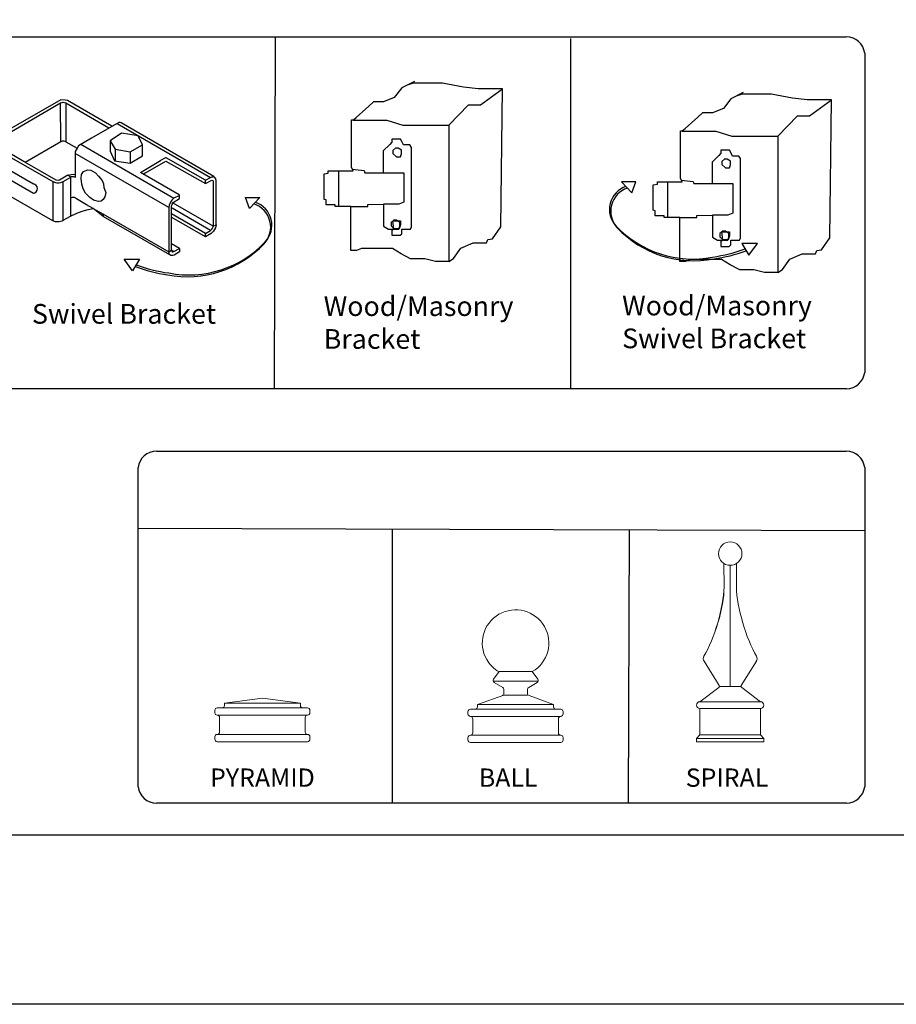
# Model space of a CAD drawing. Units: inches. Extents: x 42 to 597, y 462 to 828.
# Drawn here: x 270 to 360, y 462 to 563 of the extents above; entities that cross this region are included whole.
import ezdxf

# ---------------------------------------------------------------- set-up
doc = ezdxf.new("R2010")
doc.units = ezdxf.units.IN
doc.header["$MEASUREMENT"] = 0
for name, color, linetype in [('3D OBJECT 1', 250, 'Continuous'), ('FORMET OR TEMPLATE 1', 250, 'Continuous'), ('Layer 1', 250, 'Continuous'), ('TEXT', 250, 'Continuous')]:
    doc.layers.add(name, color=color, linetype=linetype)
doc.styles.get("Standard").update_dxf_attribs({"font": 'Verdana.ttf'})

# ---------------------------------------------------------------- blocks, each defined once
blk = doc.blocks.new('PYRAMID')
at = {"layer": 'Layer 1', "color": 250, "lineweight": 9}
for points in [[(731.37, -48.69), (731.51, -48.69), (731.63, -48.58), (731.63, -48.43)], [(731.37, -48.69), (731.51, -48.69), (731.63, -48.58), (731.63, -48.43)], [(735.79, -47.64), (735.79, -47.64), (731.63, -48.17), (731.63, -48.17)], [(735.79, -47.64), (735.79, -47.64), (731.63, -48.17), (731.63, -48.17)], [(731.63, -48.17), (731.63, -48.17), (739.95, -48.17), (739.95, -48.17)], [(731.63, -48.17), (731.63, -48.17), (731.63, -48.43), (731.63, -48.43)], [(731.63, -48.17), (731.63, -48.17), (739.95, -48.17), (739.95, -48.17)], [(731.63, -48.17), (731.63, -48.17), (731.63, -48.43), (731.63, -48.43)], [(735.79, -47.64), (735.79, -47.64), (739.95, -48.17), (739.95, -48.17)], [(735.79, -47.64), (735.79, -47.64), (739.95, -48.17), (739.95, -48.17)], [(739.95, -48.17), (739.95, -48.17), (739.95, -48.43), (739.95, -48.43)], [(739.95, -48.17), (739.95, -48.17), (739.95, -48.43), (739.95, -48.43)], [(739.95, -48.43), (739.95, -48.58), (740.06, -48.69), (740.21, -48.69)], [(739.95, -48.43), (739.95, -48.58), (740.06, -48.69), (740.21, -48.69)], [(730.85, -48.69), (730.7, -48.69), (730.59, -48.81), (730.59, -48.96)], [(730.85, -48.69), (730.7, -48.69), (730.59, -48.81), (730.59, -48.96)], [(730.59, -48.96), (730.59, -48.96), (730.59, -49.22), (730.59, -49.22)], [(730.59, -48.96), (730.59, -48.96), (730.59, -49.22), (730.59, -49.22)], [(730.59, -49.22), (730.59, -49.37), (730.7, -49.49), (730.85, -49.49)], [(730.59, -49.22), (730.59, -49.37), (730.7, -49.49), (730.85, -49.49)], [(730.85, -48.69), (730.85, -48.69), (731.37, -48.69), (731.37, -48.69)], [(730.85, -48.69), (730.85, -48.69), (731.37, -48.69), (731.37, -48.69)], [(730.85, -49.49), (730.85, -49.49), (730.85, -49.49), (730.85, -49.49)], [(730.85, -49.49), (730.85, -49.49), (740.73, -49.49), (740.73, -49.49)], [(731.11, -49.75), (731.11, -49.6), (730.99, -49.49), (730.85, -49.49)], [(730.85, -49.49), (730.85, -49.49), (730.85, -49.49), (730.85, -49.49)], [(730.85, -49.49), (730.85, -49.49), (740.73, -49.49), (740.73, -49.49)], [(731.11, -49.75), (731.11, -49.6), (730.99, -49.49), (730.85, -49.49)], [(731.37, -48.69), (731.37, -48.69), (740.21, -48.69), (740.21, -48.69)], [(731.37, -48.69), (731.37, -48.69), (740.21, -48.69), (740.21, -48.69)], [(740.21, -48.69), (740.21, -48.69), (740.73, -48.69), (740.73, -48.69)], [(740.21, -48.69), (740.21, -48.69), (740.73, -48.69), (740.73, -48.69)], [(740.73, -49.49), (740.59, -49.49), (740.47, -49.6), (740.47, -49.75)], [(740.73, -49.49), (740.59, -49.49), (740.47, -49.6), (740.47, -49.75)], [(740.99, -48.96), (740.99, -48.81), (740.87, -48.69), (740.73, -48.69)], [(740.99, -48.96), (740.99, -48.81), (740.87, -48.69), (740.73, -48.69)], [(740.73, -49.49), (740.87, -49.49), (740.99, -49.37), (740.99, -49.22)], [(740.73, -49.49), (740.87, -49.49), (740.99, -49.37), (740.99, -49.22)], [(740.73, -49.49), (740.73, -49.49), (740.73, -49.49), (740.73, -49.49)], [(740.73, -49.49), (740.73, -49.49), (740.73, -49.49), (740.73, -49.49)], [(740.99, -48.96), (740.99, -48.96), (740.99, -49.22), (740.99, -49.22)], [(740.99, -48.96), (740.99, -48.96), (740.99, -49.22), (740.99, -49.22)], [(731.11, -49.75), (731.11, -49.75), (731.11, -51.34), (731.11, -51.34)], [(731.11, -49.75), (731.11, -49.75), (731.11, -51.34), (731.11, -51.34)], [(740.47, -49.75), (740.47, -49.75), (740.47, -51.34), (740.47, -51.34)], [(740.47, -49.75), (740.47, -49.75), (740.47, -51.34), (740.47, -51.34)], [(730.85, -51.6), (730.7, -51.6), (730.59, -51.72), (730.59, -51.86)], [(730.85, -51.6), (730.7, -51.6), (730.59, -51.72), (730.59, -51.86)], [(730.85, -51.6), (730.99, -51.6), (731.11, -51.48), (731.11, -51.34)], [(730.85, -51.6), (730.99, -51.6), (731.11, -51.48), (731.11, -51.34)], [(730.85, -51.6), (730.85, -51.6), (730.85, -51.6), (730.85, -51.6)], [(730.85, -51.6), (730.85, -51.6), (740.73, -51.6), (740.73, -51.6)], [(730.85, -51.6), (730.85, -51.6), (730.85, -51.6), (730.85, -51.6)], [(730.85, -51.6), (730.85, -51.6), (740.73, -51.6), (740.73, -51.6)], [(740.47, -51.34), (740.47, -51.48), (740.59, -51.6), (740.73, -51.6)], [(740.47, -51.34), (740.47, -51.48), (740.59, -51.6), (740.73, -51.6)], [(740.73, -51.6), (740.73, -51.6), (740.73, -51.6), (740.73, -51.6)], [(740.99, -51.86), (740.99, -51.72), (740.87, -51.6), (740.73, -51.6)], [(740.73, -51.6), (740.73, -51.6), (740.73, -51.6), (740.73, -51.6)], [(740.99, -51.86), (740.99, -51.72), (740.87, -51.6), (740.73, -51.6)], [(730.59, -51.86), (730.59, -51.86), (730.59, -52.13), (730.59, -52.13)], [(730.59, -51.86), (730.59, -51.86), (730.59, -52.13), (730.59, -52.13)], [(730.59, -52.13), (730.59, -52.27), (730.7, -52.39), (730.85, -52.39)], [(730.59, -52.13), (730.59, -52.27), (730.7, -52.39), (730.85, -52.39)], [(730.85, -52.39), (730.85, -52.39), (740.73, -52.39), (740.73, -52.39)], [(730.85, -52.39), (730.85, -52.39), (740.73, -52.39), (740.73, -52.39)], [(740.73, -52.39), (740.87, -52.39), (740.99, -52.27), (740.99, -52.13)], [(740.73, -52.39), (740.87, -52.39), (740.99, -52.27), (740.99, -52.13)], [(740.99, -51.86), (740.99, -51.86), (740.99, -52.13), (740.99, -52.13)], [(740.99, -51.86), (740.99, -51.86), (740.99, -52.13), (740.99, -52.13)]]:
    blk.add_open_spline(points, degree=3, dxfattribs=at)
at = {"layer": '3D OBJECT 1', "insert": (730.06, -51.99), "char_height": 2, "attachment_point": 1}
blk.add_mtext_dynamic_manual_height_columns('\\A1;\\pxqc;\\P\\pq*;PYRAMID', width=40.3541, gutter_width=1, heights=[0], dxfattribs=at)
blk = doc.blocks.new('BALL')
at = {"layer": 'Layer 1', "color": 250, "lineweight": 9}
for points, knots in [([(763.59, -44.73), (765.33, -43.73), (765.92, -41.52), (764.92, -39.78), (763.91, -38.05), (761.69, -37.46), (759.95, -38.46), (758.2, -39.46), (757.61, -41.67), (758.61, -43.41), (758.85, -43.88), (759.47, -44.5), (759.95, -44.73)], [0, 0, 0, 0, 0.25, 0.25, 0.25, 0.5, 0.5, 0.5, 0.75, 0.75, 0.75, 1, 1, 1, 1]), ([(763.59, -44.73), (765.33, -43.73), (765.92, -41.52), (764.92, -39.78), (763.91, -38.05), (761.69, -37.46), (759.95, -38.46), (758.2, -39.46), (757.61, -41.67), (758.61, -43.41), (758.85, -43.88), (759.47, -44.5), (759.95, -44.73)], [0, 0, 0, 0, 0.25, 0.25, 0.25, 0.5, 0.5, 0.5, 0.75, 0.75, 0.75, 1, 1, 1, 1]), ([(759.36, -45.54), (759.27, -45.65), (759.29, -45.81), (759.41, -45.9), (759.42, -45.91), (759.43, -45.91), (759.43, -45.92)], [0, 0, 0, 0, 0.5, 0.5, 0.5, 1, 1, 1, 1]), ([(759.36, -45.54), (759.27, -45.65), (759.29, -45.81), (759.41, -45.9), (759.42, -45.91), (759.43, -45.91), (759.43, -45.92)], [0, 0, 0, 0, 0.5, 0.5, 0.5, 1, 1, 1, 1]), ([(764.12, -45.92), (764.24, -45.85), (764.29, -45.69), (764.21, -45.56), (764.21, -45.56), (764.2, -45.54), (764.2, -45.54)], [0, 0, 0, 0, 0.5, 0.5, 0.5, 1, 1, 1, 1]), ([(764.12, -45.92), (764.24, -45.85), (764.29, -45.69), (764.21, -45.56), (764.21, -45.56), (764.2, -45.54), (764.2, -45.54)], [0, 0, 0, 0, 0.5, 0.5, 0.5, 1, 1, 1, 1])]:
    blk.add_open_spline(points, degree=3, knots=knots, dxfattribs=at)
for points in [[(759.97, -44.73), (759.97, -44.73), (759.36, -45.54), (759.36, -45.54)], [(759.97, -44.73), (759.97, -44.73), (759.36, -45.54), (759.36, -45.54)], [(759.95, -44.73), (759.95, -44.73), (763.59, -44.73), (763.59, -44.73)], [(759.95, -44.73), (759.95, -44.73), (763.59, -44.73), (763.59, -44.73)], [(763.59, -44.73), (763.59, -44.73), (764.2, -45.54), (764.2, -45.54)], [(763.59, -44.73), (763.59, -44.73), (764.2, -45.54), (764.2, -45.54)], [(759.32, -45.77), (759.32, -45.77), (764.24, -45.77), (764.24, -45.77)], [(759.32, -45.77), (759.32, -45.77), (764.24, -45.77), (764.24, -45.77)], [(759.43, -45.92), (759.43, -45.92), (760.36, -46.46), (760.36, -46.46)], [(759.43, -45.92), (759.43, -45.92), (760.36, -46.46), (760.36, -46.46)], [(764.12, -45.92), (764.12, -45.92), (763.2, -46.46), (763.2, -46.46)], [(764.12, -45.92), (764.12, -45.92), (763.2, -46.46), (763.2, -46.46)], [(757.6, -48.33), (757.6, -48.33), (760.47, -47.29), (760.47, -47.29)], [(757.6, -48.33), (757.6, -48.33), (760.47, -47.29), (760.47, -47.29)], [(760.32, -47.35), (760.41, -47.32), (760.49, -47.21), (760.49, -47.11)], [(760.32, -47.35), (760.41, -47.32), (760.49, -47.21), (760.49, -47.11)], [(760.48, -46.68), (760.49, -46.59), (760.43, -46.49), (760.36, -46.46)], [(760.48, -46.68), (760.49, -46.59), (760.43, -46.49), (760.36, -46.46)], [(760.47, -47.29), (760.47, -47.29), (763.07, -47.29), (763.07, -47.29)], [(760.47, -47.29), (760.47, -47.29), (763.07, -47.29), (763.07, -47.29)], [(760.49, -47.11), (760.49, -47.11), (760.48, -46.68), (760.48, -46.68)], [(760.49, -47.11), (760.49, -47.11), (760.48, -46.68), (760.48, -46.68)], [(763.2, -46.46), (763.12, -46.49), (763.06, -46.59), (763.07, -46.68)], [(763.2, -46.46), (763.12, -46.49), (763.06, -46.59), (763.07, -46.68)], [(763.07, -47.11), (763.06, -47.21), (763.14, -47.32), (763.24, -47.35)], [(763.07, -47.11), (763.06, -47.21), (763.14, -47.32), (763.24, -47.35)], [(763.07, -47.11), (763.07, -47.11), (763.07, -46.68), (763.07, -46.68)], [(763.07, -47.11), (763.07, -47.11), (763.07, -46.68), (763.07, -46.68)], [(765.93, -48.33), (765.93, -48.33), (763.24, -47.35), (763.24, -47.35)], [(765.93, -48.33), (765.93, -48.33), (763.24, -47.35), (763.24, -47.35)], [(757.6, -48.33), (757.6, -48.33), (765.93, -48.33), (765.93, -48.33)], [(757.6, -48.33), (757.6, -48.33), (757.6, -48.58), (757.6, -48.58)], [(757.6, -48.33), (757.6, -48.33), (765.93, -48.33), (765.93, -48.33)], [(757.6, -48.33), (757.6, -48.33), (757.6, -48.58), (757.6, -48.58)], [(765.93, -48.33), (765.93, -48.33), (765.93, -48.58), (765.93, -48.58)], [(765.93, -48.33), (765.93, -48.33), (765.93, -48.58), (765.93, -48.58)], [(756.83, -48.84), (756.68, -48.84), (756.56, -48.96), (756.56, -49.1)], [(756.83, -48.84), (756.68, -48.84), (756.56, -48.96), (756.56, -49.1)], [(756.56, -49.1), (756.56, -49.1), (756.56, -49.36), (756.56, -49.36)], [(756.56, -49.1), (756.56, -49.1), (756.56, -49.36), (756.56, -49.36)], [(756.56, -49.36), (756.56, -49.5), (756.68, -49.62), (756.83, -49.62)], [(756.56, -49.36), (756.56, -49.5), (756.68, -49.62), (756.83, -49.62)], [(756.83, -48.84), (756.83, -48.84), (757.35, -48.84), (757.35, -48.84)], [(756.83, -48.84), (756.83, -48.84), (757.35, -48.84), (757.35, -48.84)], [(757.35, -48.84), (757.49, -48.84), (757.6, -48.73), (757.6, -48.58)], [(757.35, -48.84), (757.49, -48.84), (757.6, -48.73), (757.6, -48.58)], [(757.35, -48.84), (757.35, -48.84), (766.19, -48.84), (766.19, -48.84)], [(757.35, -48.84), (757.35, -48.84), (766.19, -48.84), (766.19, -48.84)], [(765.93, -48.58), (765.93, -48.73), (766.04, -48.84), (766.19, -48.84)], [(765.93, -48.58), (765.93, -48.73), (766.04, -48.84), (766.19, -48.84)], [(766.19, -48.84), (766.19, -48.84), (766.71, -48.84), (766.71, -48.84)], [(766.19, -48.84), (766.19, -48.84), (766.71, -48.84), (766.71, -48.84)], [(766.97, -49.1), (766.97, -48.96), (766.85, -48.84), (766.71, -48.84)], [(766.97, -49.1), (766.97, -48.96), (766.85, -48.84), (766.71, -48.84)], [(766.71, -49.62), (766.85, -49.62), (766.97, -49.5), (766.97, -49.36)], [(766.71, -49.62), (766.85, -49.62), (766.97, -49.5), (766.97, -49.36)], [(766.97, -49.1), (766.97, -49.1), (766.97, -49.36), (766.97, -49.36)], [(766.97, -49.1), (766.97, -49.1), (766.97, -49.36), (766.97, -49.36)], [(756.83, -49.62), (756.83, -49.62), (756.83, -49.62), (756.83, -49.62)], [(756.83, -49.62), (756.83, -49.62), (766.71, -49.62), (766.71, -49.62)], [(757.09, -49.88), (757.09, -49.74), (756.97, -49.62), (756.83, -49.62)], [(756.83, -49.62), (756.83, -49.62), (756.83, -49.62), (756.83, -49.62)], [(756.83, -49.62), (756.83, -49.62), (766.71, -49.62), (766.71, -49.62)], [(757.09, -49.88), (757.09, -49.74), (756.97, -49.62), (756.83, -49.62)], [(757.09, -49.88), (757.09, -49.88), (757.09, -51.43), (757.09, -51.43)], [(757.09, -49.88), (757.09, -49.88), (757.09, -51.43), (757.09, -51.43)], [(766.71, -49.62), (766.56, -49.62), (766.45, -49.74), (766.45, -49.88)], [(766.71, -49.62), (766.56, -49.62), (766.45, -49.74), (766.45, -49.88)], [(766.45, -49.88), (766.45, -49.88), (766.45, -51.43), (766.45, -51.43)], [(766.45, -49.88), (766.45, -49.88), (766.45, -51.43), (766.45, -51.43)], [(766.71, -49.62), (766.71, -49.62), (766.71, -49.62), (766.71, -49.62)], [(766.71, -49.62), (766.71, -49.62), (766.71, -49.62), (766.71, -49.62)], [(756.83, -51.69), (756.68, -51.69), (756.56, -51.81), (756.56, -51.95)], [(756.83, -51.69), (756.68, -51.69), (756.56, -51.81), (756.56, -51.95)], [(756.83, -51.69), (756.97, -51.69), (757.09, -51.58), (757.09, -51.43)], [(756.83, -51.69), (756.97, -51.69), (757.09, -51.58), (757.09, -51.43)], [(756.83, -51.69), (756.83, -51.69), (756.83, -51.69), (756.83, -51.69)], [(756.83, -51.69), (756.83, -51.69), (766.71, -51.69), (766.71, -51.69)], [(756.83, -51.69), (756.83, -51.69), (756.83, -51.69), (756.83, -51.69)], [(756.83, -51.69), (756.83, -51.69), (766.71, -51.69), (766.71, -51.69)], [(766.45, -51.43), (766.45, -51.58), (766.56, -51.69), (766.71, -51.69)], [(766.45, -51.43), (766.45, -51.58), (766.56, -51.69), (766.71, -51.69)], [(766.71, -51.69), (766.71, -51.69), (766.71, -51.69), (766.71, -51.69)], [(766.97, -51.95), (766.97, -51.81), (766.85, -51.69), (766.71, -51.69)], [(766.71, -51.69), (766.71, -51.69), (766.71, -51.69), (766.71, -51.69)], [(766.97, -51.95), (766.97, -51.81), (766.85, -51.69), (766.71, -51.69)], [(756.56, -51.95), (756.56, -51.95), (756.56, -52.21), (756.56, -52.21)], [(756.56, -51.95), (756.56, -51.95), (756.56, -52.21), (756.56, -52.21)], [(756.56, -52.21), (756.56, -52.35), (756.68, -52.47), (756.83, -52.47)], [(756.56, -52.21), (756.56, -52.35), (756.68, -52.47), (756.83, -52.47)], [(756.83, -52.47), (756.83, -52.47), (766.71, -52.47), (766.71, -52.47)], [(756.83, -52.47), (756.83, -52.47), (766.71, -52.47), (766.71, -52.47)], [(766.71, -52.47), (766.85, -52.47), (766.97, -52.35), (766.97, -52.21)], [(766.71, -52.47), (766.85, -52.47), (766.97, -52.35), (766.97, -52.21)], [(766.97, -51.95), (766.97, -51.95), (766.97, -52.21), (766.97, -52.21)], [(766.97, -51.95), (766.97, -51.95), (766.97, -52.21), (766.97, -52.21)]]:
    blk.add_open_spline(points, degree=3, dxfattribs=at)
at = {"layer": '3D OBJECT 1', "insert": (757.75, -51.99), "char_height": 2, "attachment_point": 1}
blk.add_mtext_dynamic_manual_height_columns('\\A1;\\pxqc;\\P\\pq*;BALL', width=40.3541, gutter_width=1, heights=[0], dxfattribs=at)
blk = doc.blocks.new('SPIRAL')
at = {"layer": 'Layer 1', "color": 250, "lineweight": 9}
for points, knots in [([(783.91, -31.83), (783.91, -31.12), (783.33, -30.55), (782.62, -30.55), (781.91, -30.55), (781.34, -31.12), (781.34, -31.83), (781.34, -32.53), (781.91, -33.1), (782.62, -33.1), (783.33, -33.1), (783.91, -32.53), (783.91, -31.83)], [0, 0, 0, 0, 0.25, 0.25, 0.25, 0.5, 0.5, 0.5, 0.75, 0.75, 0.75, 1, 1, 1, 1]), ([(783.91, -31.83), (783.91, -31.12), (783.33, -30.55), (782.62, -30.55), (781.91, -30.55), (781.34, -31.12), (781.34, -31.83), (781.34, -32.53), (781.91, -33.1), (782.62, -33.1), (783.33, -33.1), (783.91, -32.53), (783.91, -31.83)], [0, 0, 0, 0, 0.25, 0.25, 0.25, 0.5, 0.5, 0.5, 0.75, 0.75, 0.75, 1, 1, 1, 1]), ([(779.31, -48.02), (779.11, -48.02), (778.94, -48.19), (778.94, -48.39), (778.94, -48.59), (779.11, -48.75), (779.31, -48.75)], [0, 0, 0, 0, 0.5, 0.5, 0.5, 1, 1, 1, 1]), ([(779.31, -48.02), (779.11, -48.02), (778.94, -48.19), (778.94, -48.39), (778.94, -48.59), (779.11, -48.75), (779.31, -48.75)], [0, 0, 0, 0, 0.5, 0.5, 0.5, 1, 1, 1, 1]), ([(785.93, -48.75), (786.14, -48.75), (786.3, -48.59), (786.3, -48.39), (786.3, -48.19), (786.14, -48.02), (785.93, -48.02)], [0, 0, 0, 0, 0.5, 0.5, 0.5, 1, 1, 1, 1]), ([(785.93, -48.75), (786.14, -48.75), (786.3, -48.59), (786.3, -48.39), (786.3, -48.19), (786.14, -48.02), (785.93, -48.02)], [0, 0, 0, 0, 0.5, 0.5, 0.5, 1, 1, 1, 1])]:
    blk.add_open_spline(points, degree=3, knots=knots, dxfattribs=at)
for points in [[(781.95, -35.49), (781.95, -35.49), (781.94, -32.91), (781.94, -32.91)], [(781.95, -35.49), (781.95, -35.49), (781.94, -32.91), (781.94, -32.91)], [(782.62, -46.37), (782.62, -46.37), (782.62, -33.1), (782.62, -33.1)], [(782.62, -46.37), (782.62, -46.37), (782.62, -33.1), (782.62, -33.1)], [(783.3, -35.49), (783.3, -35.49), (783.31, -32.91), (783.31, -32.91)], [(783.3, -35.49), (783.3, -35.49), (783.31, -32.91), (783.31, -32.91)], [(779.75, -43.03), (780.88, -41.19), (781.91, -37.64), (781.95, -35.49)], [(779.75, -43.03), (780.88, -41.19), (781.99, -37.64), (781.95, -35.49)], [(783.3, -35.49), (783.34, -37.64), (784.37, -41.19), (785.5, -43.03)], [(783.3, -35.49), (783.34, -37.64), (784.37, -41.19), (785.5, -43.03)], [(779.75, -43.03), (779.65, -43.19), (779.66, -43.44), (779.77, -43.59)], [(779.75, -43.03), (779.65, -43.19), (779.66, -43.44), (779.77, -43.59)], [(785.48, -43.59), (785.59, -43.44), (785.6, -43.19), (785.5, -43.03)], [(785.48, -43.59), (785.59, -43.44), (785.6, -43.19), (785.5, -43.03)], [(779.76, -43.57), (779.76, -43.57), (781.43, -46.24), (781.43, -46.24)], [(779.76, -43.57), (779.76, -43.57), (781.43, -46.24), (781.43, -46.24)], [(785.49, -43.57), (785.49, -43.57), (783.82, -46.24), (783.82, -46.24)], [(785.49, -43.57), (785.49, -43.57), (783.82, -46.24), (783.82, -46.24)], [(781.37, -46.48), (781.45, -46.43), (781.48, -46.32), (781.43, -46.24)], [(781.37, -46.48), (781.45, -46.43), (781.48, -46.32), (781.43, -46.24)], [(783.82, -46.24), (783.77, -46.32), (783.79, -46.43), (783.88, -46.48)], [(783.82, -46.24), (783.77, -46.32), (783.79, -46.43), (783.88, -46.48)], [(781.37, -46.48), (781.37, -46.48), (779.31, -48.02), (779.31, -48.02)], [(781.37, -46.48), (781.37, -46.48), (779.31, -48.02), (779.31, -48.02)], [(781.45, -46.37), (781.45, -46.37), (783.8, -46.37), (783.8, -46.37)], [(781.45, -46.37), (781.45, -46.37), (783.8, -46.37), (783.8, -46.37)], [(783.88, -46.48), (783.88, -46.48), (785.93, -48.02), (785.93, -48.02)], [(783.88, -46.48), (783.88, -46.48), (785.93, -48.02), (785.93, -48.02)], [(779.31, -48.02), (779.31, -48.02), (785.93, -48.02), (785.93, -48.02)], [(779.31, -48.02), (779.31, -48.02), (785.93, -48.02), (785.93, -48.02)], [(779.31, -48.75), (779.31, -48.75), (785.93, -48.75), (785.93, -48.75)], [(779.31, -51.66), (779.31, -51.66), (779.31, -48.75), (779.31, -48.75)], [(779.31, -48.75), (779.31, -48.75), (785.93, -48.75), (785.93, -48.75)], [(779.31, -51.66), (779.31, -51.66), (779.31, -48.75), (779.31, -48.75)], [(785.93, -51.66), (785.93, -51.66), (785.93, -48.75), (785.93, -48.75)], [(785.93, -51.66), (785.93, -51.66), (785.93, -48.75), (785.93, -48.75)], [(779.31, -51.66), (779.31, -51.66), (778.94, -52.03), (778.94, -52.03)], [(779.31, -51.66), (779.31, -51.66), (778.94, -52.03), (778.94, -52.03)], [(779.31, -51.66), (779.31, -51.66), (785.93, -51.66), (785.93, -51.66)], [(779.31, -51.66), (779.31, -51.66), (785.93, -51.66), (785.93, -51.66)], [(785.93, -51.66), (785.93, -51.66), (786.3, -52.03), (786.3, -52.03)], [(785.93, -51.66), (785.93, -51.66), (786.3, -52.03), (786.3, -52.03)], [(778.94, -52.03), (778.94, -52.03), (786.3, -52.03), (786.3, -52.03)], [(778.94, -52.39), (778.94, -52.39), (778.94, -52.03), (778.94, -52.03)], [(778.94, -52.03), (778.94, -52.03), (786.3, -52.03), (786.3, -52.03)], [(778.94, -52.39), (778.94, -52.39), (778.94, -52.03), (778.94, -52.03)], [(778.94, -52.39), (778.94, -52.39), (786.3, -52.39), (786.3, -52.39)], [(778.94, -52.39), (778.94, -52.39), (786.3, -52.39), (786.3, -52.39)], [(786.3, -52.39), (786.3, -52.39), (786.3, -52.03), (786.3, -52.03)], [(786.3, -52.39), (786.3, -52.39), (786.3, -52.03), (786.3, -52.03)]]:
    blk.add_open_spline(points, degree=3, dxfattribs=at)
at = {"layer": '3D OBJECT 1', "insert": (777.76, -51.99), "char_height": 2, "attachment_point": 1}
blk.add_mtext_dynamic_manual_height_columns('\\A1;\\pxqc;\\P\\pq*;SPIRAL', width=40.3541, gutter_width=1, heights=[0], dxfattribs=at)
blk = doc.blocks.new('block 1')
for p, q in [((342.16, 118.36), (340.89, 117.73)), ((342.05, 118.21), (341.53, 118.05)), ((345.04, 118.21), (342.05, 118.21)), ((345.55, 118.11), (345.04, 118.21)), ((347.15, 117.79), (345.55, 118.11)), ((340.89, 117.73), (340.13, 116.76)), ((348.66, 117.63), (347.15, 117.79)), ((351.11, 117.63), (348.66, 117.63)), ((348.89, 116), (351.11, 117.63)), ((350.96, 103.61), (351.11, 117.63)), ((338.01, 116.3), (337.53, 115.86)), ((339.02, 116.3), (338.01, 116.3)), ((340.13, 116.76), (339.02, 116.3)), ((337.53, 115.86), (335.95, 114.46)), ((345.66, 113.94), (347.67, 116)), ((347.67, 116), (348.89, 116)), ((335.76, 109.66), (335.76, 114.47)), ((335.76, 114.47), (335.96, 114.47)), ((335.95, 114.46), (339.37, 114.46)), ((335.96, 114.47), (336.25, 114.73)), ((339.37, 114.46), (341, 113.94)), ((341, 113.94), (345.66, 113.94)), ((345.66, 113.94), (345.66, 100.08)), ((339.88, 112.22), (339.66, 111.96)), ((340.75, 112.52), (339.88, 112.52)), ((339.88, 112.52), (339.88, 112.22)), ((340.88, 112.27), (340.75, 112.52)), ((341.06, 111.92), (340.88, 112.27)), ((339.66, 111.96), (338.98, 111.31)), ((338.98, 111.31), (338.98, 109.11)), ((340.28, 111.65), (339.98, 111.37)), ((339.98, 111.37), (339.98, 111.05)), ((340.53, 111.6), (340.23, 111.6)), ((340.87, 111.38), (340.53, 111.6)), ((340.87, 111.01), (340.87, 111.38)), ((341.7, 111.92), (341.06, 111.92)), ((341.89, 111.66), (341.7, 111.92)), ((341.89, 103.6), (341.89, 111.66)), ((339.98, 111.05), (340.34, 110.71)), ((340.34, 110.71), (340.76, 110.71)), ((340.76, 110.71), (340.87, 111.01)), ((331.23, 109.3), (329.79, 109.3)), ((329.79, 109.3), (330.81, 108.19)), ((330.81, 108.19), (331.23, 109.3)), ((333.42, 109.07), (333.42, 109.3)), ((333.42, 109.3), (335.95, 109.3)), ((334.44, 109.3), (334.44, 105.67)), ((335.95, 109.3), (335.76, 109.66)), ((335.85, 109.48), (337.07, 109.33)), ((337.07, 109.33), (337.14, 109.11)), ((337.14, 109.11), (339.02, 109.11)), ((339.02, 109.11), (341.08, 109.11)), ((341.08, 109.11), (341.08, 106.12)), ((333, 108.99), (333.42, 109.07)), ((333, 106.4), (333, 108.99)), ((333.21, 106.34), (333, 106.4)), ((333.21, 105.84), (333.21, 106.34)), ((341.08, 106.12), (340.6, 105.91)), ((334.12, 105.84), (333.21, 105.84)), ((334.12, 105.67), (334.12, 105.84)), ((335.72, 105.67), (334.12, 105.67)), ((335.72, 101.2), (335.72, 105.67)), ((335.72, 105.67), (337.42, 105.67)), ((337.42, 105.87), (339.04, 105.91)), ((337.42, 105.67), (337.42, 105.87)), ((340.6, 105.91), (339.04, 105.91)), ((339.04, 105.91), (339.04, 103.66)), ((340.1, 104.31), (339.79, 104.03)), ((340.08, 103.36), (339.97, 104.21)), ((339.97, 104.21), (340.76, 104.21)), ((340.34, 104.27), (340.05, 104.27)), ((340.69, 104.05), (340.34, 104.27)), ((340.76, 104.21), (340.76, 103.81)), ((339.04, 103.66), (339.54, 103.36)), ((339.54, 103.36), (340.08, 103.36)), ((339.79, 104.03), (339.79, 103.72)), ((339.79, 103.72), (340.15, 103.38)), ((340.02, 103.41), (339.89, 103.22)), ((339.89, 103.22), (339.89, 102.74)), ((340.62, 103.41), (340.02, 103.41)), ((340.15, 103.38), (340.58, 103.38)), ((340.58, 103.38), (340.69, 103.67)), ((340.76, 103.81), (340.62, 103.41)), ((340.69, 103.67), (340.69, 104.05)), ((340.89, 102.9), (340.89, 103.38)), ((340.89, 103.38), (341.78, 103.38)), ((341.78, 103.38), (341.89, 103.6)), ((350.1, 102.37), (350.96, 103.61)), ((339.89, 102.74), (340.73, 102.74)), ((340.73, 102.74), (340.89, 102.9)), ((343.59, 103.04), (342, 103.04)), ((342, 103.04), (342.72, 101.86)), ((342.72, 101.86), (343.59, 103.04)), ((349.49, 101.99), (349.65, 102.32)), ((349.65, 102.32), (350.1, 102.37)), ((336.27, 101.2), (335.72, 101.2)), ((336.8, 101.4), (336.27, 101.2)), ((337.6, 101.4), (336.8, 101.4)), ((338.87, 101.4), (337.6, 101.4)), ((339.93, 101.4), (338.87, 101.4)), ((340.81, 100.86), (339.93, 101.4)), ((346.16, 100.37), (346.9, 101.45)), ((346.9, 101.45), (348.13, 101.99)), ((348.13, 101.99), (349.49, 101.99)), ((341.79, 100.35), (340.81, 100.86)), ((343.23, 100.35), (341.79, 100.35)), ((344.31, 100.08), (343.23, 100.35)), ((345.66, 100.08), (344.31, 100.08)), ((345.66, 100.08), (346.16, 100.37))]:
    blk.add_line(p, q)
for centre, radius, start, end in [((331.01, 106.49), 2.46, 108.5591, 223.3689), ((331.15, 106.31), 2.47, 108.1518, 223.1237), ((337.02, 112.18), 10.73, 223.4374, 280.8512), ((337.13, 112), 10.73, 223.4374, 280.8512), ((336.86, 117.22), 15.72, 277.9731, 290.425), ((336.97, 117.03), 15.72, 277.9731, 290.425), ((336.86, 117.22), 15.72, 265.5212, 265.6987), ((336.97, 117.03), 15.72, 265.5212, 265.6987)]:
    blk.add_arc(centre, radius, start, end)
blk = doc.blocks.new('block 2')
for p, q in [((308.72, 119.48), (307.44, 118.85)), ((308.6, 119.33), (308.08, 119.17)), ((311.59, 119.33), (308.6, 119.33)), ((312.1, 119.23), (311.59, 119.33)), ((313.7, 118.91), (312.1, 119.23)), ((307.44, 118.85), (306.68, 117.88)), ((315.21, 118.74), (313.7, 118.91)), ((317.67, 118.74), (315.21, 118.74)), ((315.44, 117.12), (317.67, 118.74)), ((317.51, 104.73), (317.67, 118.74)), ((304.57, 117.42), (304.08, 116.98)), ((305.57, 117.42), (304.57, 117.42)), ((306.68, 117.88), (305.57, 117.42)), ((312.21, 115.06), (314.22, 117.12)), ((314.22, 117.12), (315.44, 117.12)), ((304.08, 116.98), (302.5, 115.58)), ((302.31, 110.78), (302.31, 115.59)), ((302.31, 115.59), (302.52, 115.59)), ((302.5, 115.58), (305.92, 115.58)), ((302.52, 115.59), (302.8, 115.84)), ((305.92, 115.58), (307.55, 115.06)), ((307.55, 115.06), (312.21, 115.06)), ((312.21, 115.06), (312.21, 101.2)), ((306.21, 113.08), (305.54, 112.43)), ((306.43, 113.34), (306.21, 113.08)), ((307.3, 113.64), (306.43, 113.64)), ((306.43, 113.64), (306.43, 113.34)), ((307.43, 113.39), (307.3, 113.64)), ((307.61, 113.04), (307.43, 113.39)), ((305.54, 112.43), (305.54, 110.22)), ((306.83, 112.76), (306.53, 112.49)), ((306.53, 112.49), (306.53, 112.17)), ((306.53, 112.17), (306.89, 111.83)), ((307.08, 112.72), (306.79, 112.72)), ((307.42, 112.5), (307.08, 112.72)), ((307.32, 111.83), (307.42, 112.13)), ((307.42, 112.13), (307.42, 112.5)), ((308.25, 113.04), (307.61, 113.04)), ((308.44, 112.78), (308.25, 113.04)), ((308.44, 104.72), (308.44, 112.78)), ((306.89, 111.83), (307.32, 111.83)), ((299.55, 110.11), (299.97, 110.19)), ((299.55, 107.51), (299.55, 110.11)), ((299.97, 110.19), (299.97, 110.42)), ((299.97, 110.42), (302.5, 110.42)), ((300.99, 110.42), (300.99, 106.79)), ((302.5, 110.42), (302.31, 110.78)), ((302.41, 110.6), (303.62, 110.45)), ((303.62, 110.45), (303.69, 110.22)), ((303.69, 110.22), (305.57, 110.22)), ((305.57, 110.22), (307.63, 110.22)), ((307.63, 110.22), (307.63, 107.24)), ((299.76, 107.46), (299.55, 107.51)), ((299.76, 106.96), (299.76, 107.46)), ((307.63, 107.24), (307.15, 107.03)), ((300.68, 106.96), (299.76, 106.96)), ((300.68, 106.79), (300.68, 106.96)), ((302.27, 106.79), (300.68, 106.79)), ((302.27, 102.32), (302.27, 106.79)), ((302.27, 106.79), (303.97, 106.79)), ((303.97, 106.99), (305.59, 107.03)), ((303.97, 106.79), (303.97, 106.99)), ((307.15, 107.03), (305.59, 107.03)), ((305.59, 107.03), (305.59, 104.78)), ((306.65, 105.43), (306.35, 105.15)), ((306.35, 105.15), (306.35, 104.84)), ((306.63, 104.48), (306.52, 105.33)), ((306.52, 105.33), (307.31, 105.33)), ((306.89, 105.39), (306.6, 105.39)), ((307.24, 105.17), (306.89, 105.39)), ((307.24, 104.79), (307.24, 105.17)), ((307.31, 105.33), (307.31, 104.93)), ((305.59, 104.78), (306.1, 104.48)), ((306.1, 104.48), (306.63, 104.48)), ((306.35, 104.84), (306.71, 104.5)), ((306.57, 104.53), (306.44, 104.34)), ((306.44, 104.34), (306.44, 103.86)), ((307.17, 104.53), (306.57, 104.53)), ((306.71, 104.5), (307.13, 104.5)), ((307.13, 104.5), (307.24, 104.79)), ((307.31, 104.93), (307.17, 104.53)), ((307.45, 104.02), (307.45, 104.5)), ((307.45, 104.5), (308.34, 104.5)), ((308.34, 104.5), (308.44, 104.72)), ((316.65, 103.49), (317.51, 104.73)), ((306.44, 103.86), (307.28, 103.86)), ((307.28, 103.86), (307.45, 104.02)), ((313.45, 102.57), (314.68, 103.11)), ((314.68, 103.11), (316.04, 103.11)), ((316.04, 103.11), (316.2, 103.44)), ((316.2, 103.44), (316.65, 103.49)), ((302.83, 102.32), (302.27, 102.32)), ((303.35, 102.52), (302.83, 102.32)), ((304.15, 102.52), (303.35, 102.52)), ((305.42, 102.52), (304.15, 102.52)), ((306.48, 102.52), (305.42, 102.52)), ((307.36, 101.98), (306.48, 102.52)), ((312.71, 101.49), (313.45, 102.57)), ((308.34, 101.47), (307.36, 101.98)), ((309.79, 101.47), (308.34, 101.47)), ((310.87, 101.2), (309.79, 101.47)), ((312.21, 101.2), (310.87, 101.2)), ((312.21, 101.2), (312.71, 101.49))]:
    blk.add_line(p, q)
blk = doc.blocks.new('sb')
for p, q in [((1357.32, 13.09), (1350.07, 8.95)), ((1357.74, 13.07), (1357.32, 13.09)), ((1357.98, 13.01), (1357.74, 13.07)), ((1350.42, 8.79), (1357.28, 12.78)), ((1357.28, 12.78), (1357.44, 12.83)), ((1357.3, 8.83), (1357.28, 12.78)), ((1357.44, 12.83), (1357.55, 12.86)), ((1357.55, 12.86), (1357.81, 12.79)), ((1357.81, 12.79), (1362.21, 10.24)), ((1357.81, 12.79), (1357.81, 8.82)), ((1362.51, 10.42), (1357.98, 13.01)), ((1363.21, 10.79), (1360.43, 9.19)), ((1363.05, 10.7), (1372.54, 5.21)), ((1363.36, 10.79), (1363.21, 10.79)), ((1363.44, 10.76), (1363.36, 10.79)), ((1372.88, 5.29), (1363.44, 10.76)), ((1360.43, 9.19), (1359.12, 8.43)), ((1363.49, 9.69), (1362.32, 8.92)), ((1365.17, 9.42), (1363.49, 9.69)), ((1365.62, 8.5), (1365.17, 9.42)), ((1350.02, 8.81), (1349.99, 8.69)), ((1350.01, 8.75), (1349.99, 4.74)), ((1349.99, 8.69), (1350.04, 8.58)), ((1350.07, 8.95), (1350.02, 8.81)), ((1350.04, 8.58), (1350.1, 8.49)), ((1350.1, 8.49), (1350.2, 8.42)), ((1350.2, 8.42), (1350.74, 8.09)), ((1350.38, 8.71), (1350.42, 8.79)), ((1350.41, 8.64), (1350.38, 8.71)), ((1353.67, 6.74), (1350.41, 8.64)), ((1350.74, 8.09), (1356.49, 4.8)), ((1357.3, 8.83), (1353.69, 6.73)), ((1357.44, 8.89), (1357.3, 8.83)), ((1357.66, 8.89), (1357.44, 8.89)), ((1357.81, 8.82), (1357.66, 8.89)), ((1357.81, 8.82), (1358.97, 8.18)), ((1358.97, 8.18), (1358.78, 7.83)), ((1359.12, 8.43), (1358.97, 8.18)), ((1359.36, 8.57), (1368.82, 3.08)), ((1362.32, 8.92), (1362.32, 7.86)), ((1362.32, 8.92), (1362.83, 8.07)), ((1362.83, 8.07), (1364.36, 7.82)), ((1362.83, 8.07), (1362.83, 6.89)), ((1364.36, 7.82), (1365.62, 8.5)), ((1365.62, 7.4), (1365.62, 8.5)), ((1368.29, 2.16), (1358.76, 7.64)), ((1358.78, 7.83), (1358.78, 5.19)), ((1362.32, 7.86), (1362.76, 6.9)), ((1364.36, 7.82), (1364.37, 6.66)), ((1364.37, 6.66), (1365.62, 7.4)), ((1367.97, 7.2), (1367.46, 6.91)), ((1368.04, 7.2), (1367.97, 7.2)), ((1372.02, 4.91), (1368.04, 7.2)), ((1356.83, 4.93), (1353.67, 6.74)), ((1362.76, 6.9), (1364.37, 6.66)), ((1365.4, 5.72), (1367.46, 6.91)), ((1365.7, 5.55), (1367.99, 6.86)), ((1367.99, 6.86), (1372.02, 4.59)), ((1352.13, 5.95), (1354.52, 4.56)), ((1358.02, 5.42), (1357.17, 4.94)), ((1357.55, 4.79), (1358.32, 5.22)), ((1358.02, 5.42), (1358.37, 5.51)), ((1358.32, 5.22), (1358.02, 5.42)), ((1358.41, 5.28), (1358.3, 5.21)), ((1358.3, 5.21), (1358.3, 1.28)), ((1358.37, 5.51), (1358.58, 5.53)), ((1358.65, 5.28), (1358.41, 5.28)), ((1358.58, 5.53), (1358.8, 5.51)), ((1358.75, 5.24), (1358.65, 5.28)), ((1358.78, 5.19), (1358.75, 5.24)), ((1359.38, 5.09), (1359.43, 5.49)), ((1359.44, 4.53), (1359.38, 5.09)), ((1359.43, 5.49), (1359.63, 5.82)), ((1359.63, 5.82), (1359.79, 5.89)), ((1359.79, 5.89), (1360.05, 5.97)), ((1360.05, 5.97), (1360.38, 5.93)), ((1360.38, 5.93), (1360.85, 5.66)), ((1360.85, 5.66), (1361.14, 5.32)), ((1361.14, 5.32), (1361.51, 4.89)), ((1369.36, 3.42), (1365.4, 5.72)), ((1365.92, 5.68), (1365.7, 5.55)), ((1372.02, 4.91), (1372.54, 5.21)), ((1372.54, 5.21), (1372.65, 5.28)), ((1372.65, 5.28), (1372.72, 5.28)), ((1372.72, 5.28), (1372.84, 5.28)), ((1372.98, 5.21), (1372.88, 5.29)), ((1373.07, 5.06), (1372.98, 5.21)), ((1373.1, 4.9), (1373.07, 5.06)), ((1349.99, 4.74), (1350.05, 4.58)), ((1350.05, 4.58), (1350.18, 4.46)), ((1350.18, 4.46), (1350.46, 4.27)), ((1350.46, 4.27), (1356.48, 0.83)), ((1352.13, 4.99), (1354.52, 3.59)), ((1356.49, 4.8), (1356.77, 4.69)), ((1356.49, 4.8), (1356.49, 0.82)), ((1356.77, 4.69), (1356.9, 4.66)), ((1357.04, 4.9), (1356.83, 4.93)), ((1356.9, 4.66), (1357.1, 4.66)), ((1357.17, 4.94), (1357.04, 4.9)), ((1357.1, 4.66), (1357.31, 4.7)), ((1357.31, 4.7), (1357.55, 4.79)), ((1357.55, 0.85), (1357.55, 4.79)), ((1359.59, 4.04), (1359.44, 4.53)), ((1359.82, 3.61), (1359.59, 4.04)), ((1361.51, 4.89), (1361.64, 4.55)), ((1361.64, 4.55), (1361.7, 4.18)), ((1361.7, 4.18), (1361.9, 3.66)), ((1372.02, 4.59), (1372.65, 4.91)), ((1372.02, 4.59), (1372.02, 4.91)), ((1372.65, 4.91), (1372.78, 4.88)), ((1372.78, 4.88), (1372.8, 4.83)), ((1372.8, 4.83), (1372.81, 4.76)), ((1372.81, 4.76), (1372.81, 0.25)), ((1373.1, 0.4), (1373.1, 4.9)), ((1358.48, 3.16), (1358.3, 3.09)), ((1358.7, 3.16), (1358.48, 3.16)), ((1358.91, 3.04), (1358.7, 3.16)), ((1359.93, 2.42), (1358.91, 3.04)), ((1360.26, 3.16), (1359.82, 3.61)), ((1360.65, 2.89), (1360.26, 3.16)), ((1361.8, 3.22), (1361.62, 2.95)), ((1361.9, 3.66), (1361.8, 3.22)), ((1368.82, 3.08), (1368.61, 2.88)), ((1368.74, 2.66), (1369.38, 3.07)), ((1369.38, 3.37), (1368.82, 3.08)), ((1369.38, 3.37), (1369.36, 3.42)), ((1369.38, 3.07), (1369.38, 3.37)), ((1376.1, 3.15), (1377.54, 3.15)), ((1376.51, 2.04), (1376.1, 3.15)), ((1377.54, 3.15), (1376.51, 2.04)), ((1360.6, 2.05), (1359.93, 2.42)), ((1360.1, 1.95), (1360.6, 2.05)), ((1360.6, 2.05), (1361.59, 1.51)), ((1361.62, 1.24), (1360.6, 2.05)), ((1361.14, 2.75), (1360.65, 2.89)), ((1361.42, 2.8), (1361.14, 2.75)), ((1361.62, 2.95), (1361.42, 2.8)), ((1368.32, 2.37), (1368.29, 2.16)), ((1368.29, 2.16), (1368.3, -2.37)), ((1368.46, 2.68), (1368.32, 2.37)), ((1368.61, 2.88), (1368.46, 2.68)), ((1368.58, 2.28), (1368.63, 2.48)), ((1368.58, -2.19), (1368.58, 2.28)), ((1368.63, 2.48), (1368.74, 2.64)), ((1372.54, -0.19), (1368.64, 2.08)), ((1368.74, 2.6), (1368.74, 2.66)), ((1372.81, 0.26), (1368.74, 2.6)), ((1357.55, 0.85), (1358.3, 1.28)), ((1358.3, 1.28), (1358.94, 1.57)), ((1358.94, 1.57), (1359.47, 1.77)), ((1359.47, 1.77), (1360.1, 1.95)), ((1361.59, 1.51), (1361.62, 1.24)), ((1361.59, 1.51), (1368.3, -2.37)), ((1368.38, -2.67), (1361.62, 1.24)), ((1372.01, -0.48), (1368.58, 1.5)), ((1372.01, -0.84), (1368.61, 1.12)), ((1356.48, 0.83), (1356.74, 0.72)), ((1356.74, 0.72), (1357.16, 0.72)), ((1357.16, 0.72), (1357.45, 0.79)), ((1357.45, 0.79), (1357.55, 0.85)), ((1372.67, -0.07), (1372.77, 0.07)), ((1372.77, 0.07), (1372.8, 0.23)), ((1372.8, 0.23), (1372.81, 0.26)), ((1372.81, 0.25), (1373.1, 0.4)), ((1373.05, 0.07), (1372.85, -0.25)), ((1373.1, 0.4), (1373.05, 0.07)), ((1372.01, -0.48), (1372.54, -0.19)), ((1372.01, -0.84), (1372.01, -0.48)), ((1372.59, -0.49), (1372.01, -0.84)), ((1372.54, -0.19), (1372.67, -0.07)), ((1372.85, -0.25), (1372.59, -0.49)), ((1369.37, -2.01), (1368.58, -1.55)), ((1368.3, -2.37), (1368.58, -2.19)), ((1368.32, -2.54), (1368.3, -2.37)), ((1368.38, -2.67), (1368.32, -2.54)), ((1368.5, -2.73), (1368.38, -2.67)), ((1368.69, -2.73), (1368.5, -2.73)), ((1368.58, -2.19), (1368.65, -2.35)), ((1368.8, -2.34), (1368.58, -2.19)), ((1368.65, -2.35), (1368.71, -2.37)), ((1368.83, -2.69), (1368.69, -2.73)), ((1368.71, -2.37), (1368.8, -2.34)), ((1368.8, -2.34), (1369.37, -2.01)), ((1369.37, -2.35), (1368.83, -2.69)), ((1369.37, -2.01), (1369.37, -2.35)), ((1363.74, -3.11), (1365.32, -3.11)), ((1364.6, -4.29), (1363.74, -3.11)), ((1365.32, -3.11), (1364.6, -4.29))]:
    blk.add_line(p, q)
for centre, radius, start, end in [((1352.21, 5.47), 0.489, 99.4466, 260.5534), ((1354.44, 4.07), 0.489, 279.4466, 80.5534), ((1376.18, 0.16), 2.47, 316.8763, 71.8482), ((1376.31, 0.34), 2.46, 316.6311, 71.4409), ((1370.19, 5.84), 10.73, 259.1488, 316.5626), ((1370.31, 6.03), 10.73, 259.1488, 316.5626), ((1370.35, 10.88), 15.72, 249.575, 262.0269), ((1370.47, 11.06), 15.72, 249.575, 262.0269), ((1370.35, 10.88), 15.72, 274.3013, 274.4788), ((1370.47, 11.06), 15.72, 274.3013, 274.4788)]:
    blk.add_arc(centre, radius, start, end)

msp = doc.modelspace()

# ---------------------------------------------------------------- linework, layer by layer
for p, q in [((296.29, 525.05), (296.39, 560.73)), ((326.39, 560.64), (326.39, 525.05)), ((308.3, 482.93), (308.3, 510.79)), ((332.3, 482.93), (332.38, 510.72))]:
    msp.add_line(p, q)
msp.add_lwpolyline([(41.93, 828.17), (596.67, 828.17), (596.67, 462.49), (41.93, 462.49)], close=True)
at = {"layer": 'FORMET OR TEMPLATE 1'}
msp.add_line((282.43, 510.87), (356.3, 510.65), dxfattribs=at)
at = {"layer": 'FORMET OR TEMPLATE 1', "color": 250}
for points in [[(238.17, 560.81), (354.43, 560.81)], [(356.3, 559.15), (356.3, 526.71)], [(354.44, 525.05), (238.17, 525.05)]]:
    msp.add_lwpolyline(points, dxfattribs=at)
at = {"layer": 'FORMET OR TEMPLATE 1'}
for points in [[(284.29, 518.7), (354.43, 518.7)], [(282.43, 484.6), (282.43, 517.03)], [(356.3, 517.03), (356.3, 484.6)], [(354.44, 482.93), (284.29, 482.93)], [(552.21, 479.68), (86.38, 479.68)]]:
    msp.add_lwpolyline(points, dxfattribs=at)
at = {"layer": 'FORMET OR TEMPLATE 1', "color": 250}
for centre, start, end in [((354.44, 558.94), 6.3884, 90.1291), ((354.44, 526.92), 269.8709, 353.6116)]:
    msp.add_arc(centre, 1.87, start, end, dxfattribs=at)
at = {"layer": 'FORMET OR TEMPLATE 1'}
for centre, start, end in [((284.3, 516.83), 89.8709, 173.6116), ((354.44, 516.83), 6.3884, 90.1291), ((284.3, 484.81), 186.3884, 270.1291), ((354.44, 484.81), 269.8709, 353.6116)]:
    msp.add_arc(centre, 1.87, start, end, dxfattribs=at)

# ---------------------------------------------------------------- block references
for name in ['block 2', 'block 1']:
    msp.add_blockref(name, (1.8, 436.78))
at = {"linetype": 'Continuous'}
msp.add_blockref('sb', (-1082.74, 541.32), dxfattribs=at)
at = {"xscale": 0.9292169326077566, "yscale": 0.9292169326077566, "zscale": 0.9292169326077566}
for name, p in [('SPIRAL', (-384.6, 537.86)), ('BALL', (-387.04, 537.86)), ('PYRAMID', (-388.64, 537.86))]:
    msp.add_blockref(name, p, dxfattribs=at)

# ---------------------------------------------------------------- texts
at = {"layer": 'TEXT', "color": 250, "char_height": 2, "attachment_point": 1}
for s, width, heights, insert in [('\\A1;Wood/Masonry Bracket', 23.4559, [10.24], (301.3, 534.44)), ('\\A1;Wood/Masonry \\PSwivel Bracket', 33.4129, [13.2], (331.64, 534.5)), ('\\A1;Swivel Bracket', 23.4559, [10.24], (271.64, 533.66))]:
    msp.add_mtext_dynamic_manual_height_columns(s, width=width, gutter_width=1, heights=heights, dxfattribs=dict(at, insert=insert))

doc.saveas('drawing.dxf')
